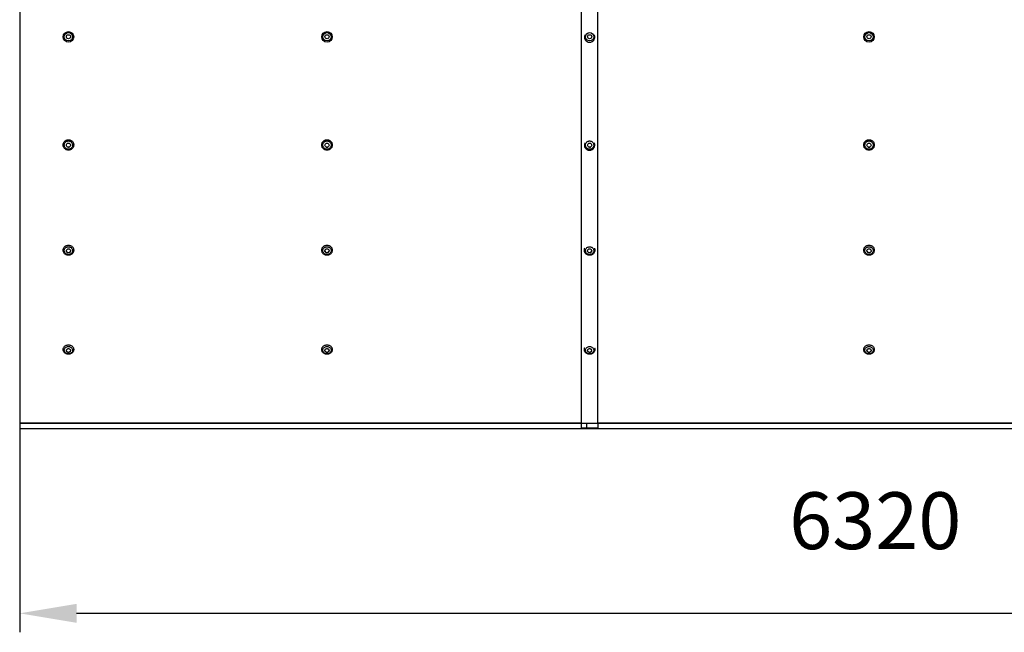
# Model space of a CAD drawing. Units: millimetres. Extents: x 498 to 7771, y 374 to 4775.
# Drawn here: x 498 to 4134, y 374 to 2637 of the extents above; entities that cross this region are included whole.
import ezdxf

# ---------------------------------------------------------------- set-up
doc = ezdxf.new("R2010")
doc.units = ezdxf.units.MM
doc.header["$LTSCALE"] = 70
doc.header["$PDSIZE"] = -1
doc.linetypes.add('SLD-Сплошная', pattern=[0])
doc.styles.get("Standard").update_dxf_attribs({"font": 'isocpeui.ttf'})
doc.dimstyles.new('ISO-25', dxfattribs={"dimtxt": 2.5, "dimasz": 2.5, "dimexe": 1.25, "dimexo": 0.625, "dimtad": 1, "dimtxsty": 'Standard', "dimcen": 2.5, "dimadec": 0, "dimazin": 0, "dimtfac": 1, "dimtmove": 0, "dimatfit": 3, "dimfxl": 1, "dimarcsym": 0})

# ---------------------------------------------------------------- blocks, each defined once
blk = doc.blocks.new('*D4')
at = {"color": 0, "lineweight": -2, "transparency": 16777216}
for p, q in [((6817.7, 1147.4), (6817.7, 374)), ((497.7, 1126.9), (497.7, 374)), ((6607.7, 444), (707.7, 444))]:
    blk.add_line(p, q, dxfattribs=at)
at = {"color": 0, "transparency": 16777216}
for points in [[(707.7, 479), (707.7, 409), (497.7, 444)], [(6607.7, 479), (6607.7, 409), (6817.7, 444)]]:
    blk.add_solid(points, dxfattribs=at)
at = {"layer": 'Defpoints', "color": 0, "transparency": 16777216}
for p in [(6817.7, 1147.4), (497.7, 1126.9), (497.7, 444)]:
    blk.add_point(p, dxfattribs=at)
at = {"color": 0, "transparency": 16777216, "insert": (3657.7, 759), "char_height": 210, "attachment_point": 5}
blk.add_mtext('6320', dxfattribs=at)

msp = doc.modelspace()

# ---------------------------------------------------------------- linework, layer by layer
at = {"color": 7, "linetype": 'SLD-Сплошная', "lineweight": 25}
for p, q in [((497.7, 4767.4), (497.7, 1147.4)), ((2572.7, 1127.7), (2572.7, 4768.4)), ((2632.7, 1146.9), (2632.7, 4768.4)), ((685, 1781.1), (685.1, 1781.4)), ((1640, 1781.1), (1640.1, 1781.4)), ((685, 1413.2), (685.2, 1414.1)), ((1640, 1413.2), (1640.2, 1414.1)), ((2610, 1413.2), (2610.2, 1414.1)), ((3642, 1413.2), (3642.2, 1414.1)), ((497.7, 1147.4), (497.7, 1146.8)), ((497.7, 1147.4), (2572.7, 1147.4)), ((497.7, 1146.8), (497.7, 1126.9)), ((497.7, 1146.8), (2632.7, 1146.8)), ((2632.7, 1127.7), (2572.7, 1127.7)), ((2590.7, 1146.9), (2590.7, 1146.8)), ((2590.7, 1146.8), (2590.7, 1126.9)), ((2590.7, 1146.8), (4725.7, 1146.8)), ((2632.7, 1147.4), (4682.7, 1147.4)), ((2632.7, 1146.9), (2632.7, 1146.8)), ((2632.7, 1146.8), (2632.7, 1126.9)), ((497.7, 1126.9), (2632.7, 1126.9)), ((2590.7, 1126.9), (4725.7, 1126.9))]:
    msp.add_line(p, q, dxfattribs=at)
at = {"color": 7, "linetype": 'SLD-Сплошная', "lineweight": 25, "flags": 128}
for points in [[(677.7, 2154.8), (675, 2155), (672.4, 2155.6), (669.9, 2156.4), (667.5, 2157.7), (665.4, 2159.2), (663.4, 2161), (661.7, 2163), (660.3, 2165.3), (659.3, 2167.7), (658.6, 2170.3), (658.2, 2172.9), (658.2, 2175.5), (658.6, 2178.2), (659.3, 2180.7), (660.3, 2183.1), (661.7, 2185.4), (663.4, 2187.4), (665.4, 2189.3), (667.5, 2190.8), (669.9, 2192), (672.4, 2192.9), (675, 2193.4), (677.7, 2193.6), (680.3, 2193.4), (682.9, 2192.9), (685.4, 2192), (687.8, 2190.8), (690, 2189.3), (691.9, 2187.4), (693.6, 2185.4), (695, 2183.1), (696, 2180.7), (696.8, 2178.2), (697.1, 2175.5), (697.1, 2172.9), (696.8, 2170.3), (696, 2167.7), (695, 2165.3), (693.6, 2163), (691.9, 2161), (690, 2159.2), (687.8, 2157.7), (685.4, 2156.4), (682.9, 2155.6), (680.3, 2155), (677.7, 2154.8)], [(677.7, 2158.3), (675.3, 2158.5), (673, 2159), (670.9, 2159.9), (668.8, 2161.1), (667, 2162.6), (665.5, 2164.3), (664.2, 2166.3), (663.2, 2168.4), (662.6, 2170.7), (662.3, 2173), (662.4, 2175.3), (662.9, 2177.6), (663.7, 2179.8), (664.8, 2181.9), (666.2, 2183.7), (667.9, 2185.3), (669.8, 2186.7), (671.9, 2187.7), (674.2, 2188.4), (676.5, 2188.8), (678.8, 2188.8), (681.2, 2188.4), (683.4, 2187.7), (685.5, 2186.7), (687.4, 2185.3), (689.1, 2183.7), (690.5, 2181.9), (691.7, 2179.8), (692.5, 2177.6), (692.9, 2175.3), (693, 2173), (692.7, 2170.7), (692.1, 2168.4), (691.1, 2166.3), (689.9, 2164.3), (688.3, 2162.6), (686.5, 2161.1), (684.5, 2159.9), (682.3, 2159), (680, 2158.5), (677.7, 2158.3)], [(1632.7, 2154.8), (1630, 2155), (1627.4, 2155.6), (1624.9, 2156.4), (1622.5, 2157.7), (1620.4, 2159.2), (1618.4, 2161), (1616.7, 2163), (1615.3, 2165.3), (1614.3, 2167.7), (1613.6, 2170.3), (1613.2, 2172.9), (1613.2, 2175.5), (1613.6, 2178.2), (1614.3, 2180.7), (1615.3, 2183.1), (1616.7, 2185.4), (1618.4, 2187.4), (1620.4, 2189.3), (1622.5, 2190.8), (1624.9, 2192), (1627.4, 2192.9), (1630, 2193.4), (1632.7, 2193.6), (1635.3, 2193.4), (1637.9, 2192.9), (1640.4, 2192), (1642.8, 2190.8), (1645, 2189.3), (1646.9, 2187.4), (1648.6, 2185.4), (1650, 2183.1), (1651, 2180.7), (1651.8, 2178.2), (1652.1, 2175.5), (1652.1, 2172.9), (1651.8, 2170.3), (1651, 2167.7), (1650, 2165.3), (1648.6, 2163), (1646.9, 2161), (1645, 2159.2), (1642.8, 2157.7), (1640.4, 2156.4), (1637.9, 2155.6), (1635.3, 2155), (1632.7, 2154.8)], [(1632.7, 2158.3), (1630.3, 2158.5), (1628, 2159), (1625.9, 2159.9), (1623.8, 2161.1), (1622, 2162.6), (1620.5, 2164.3), (1619.2, 2166.3), (1618.2, 2168.4), (1617.6, 2170.7), (1617.3, 2173), (1617.4, 2175.3), (1617.9, 2177.6), (1618.7, 2179.8), (1619.8, 2181.9), (1621.2, 2183.7), (1622.9, 2185.3), (1624.8, 2186.7), (1626.9, 2187.7), (1629.2, 2188.4), (1631.5, 2188.8), (1633.8, 2188.8), (1636.2, 2188.4), (1638.4, 2187.7), (1640.5, 2186.7), (1642.4, 2185.3), (1644.1, 2183.7), (1645.5, 2181.9), (1646.7, 2179.8), (1647.5, 2177.6), (1647.9, 2175.3), (1648, 2173), (1647.7, 2170.7), (1647.1, 2168.4), (1646.1, 2166.3), (1644.9, 2164.3), (1643.3, 2162.6), (1641.5, 2161.1), (1639.5, 2159.9), (1637.3, 2159), (1635, 2158.5), (1632.7, 2158.3)], [(2602.7, 2158.3), (2600.3, 2158.5), (2598, 2159), (2595.9, 2159.9), (2593.8, 2161.1), (2592, 2162.6), (2590.5, 2164.3), (2589.2, 2166.3), (2588.2, 2168.4), (2587.6, 2170.7), (2587.3, 2173), (2587.4, 2175.3), (2587.9, 2177.6), (2588.7, 2179.8), (2589.8, 2181.9), (2591.2, 2183.7), (2592.9, 2185.3), (2594.8, 2186.7), (2596.9, 2187.7), (2599.2, 2188.4), (2601.5, 2188.8), (2603.8, 2188.8), (2606.2, 2188.4), (2608.4, 2187.7), (2610.5, 2186.7), (2612.4, 2185.3), (2614.1, 2183.7), (2615.5, 2181.9), (2616.7, 2179.8), (2617.5, 2177.6), (2617.9, 2175.3), (2618, 2173), (2617.7, 2170.7), (2617.1, 2168.4), (2616.1, 2166.3), (2614.9, 2164.3), (2613.3, 2162.6), (2611.5, 2161.1), (2609.5, 2159.9), (2607.3, 2159), (2605, 2158.5), (2602.7, 2158.3)], [(3634.7, 2154.8), (3632, 2155), (3629.4, 2155.6), (3626.9, 2156.4), (3624.5, 2157.7), (3622.4, 2159.2), (3620.4, 2161), (3618.7, 2163), (3617.3, 2165.3), (3616.3, 2167.7), (3615.6, 2170.3), (3615.2, 2172.9), (3615.2, 2175.5), (3615.6, 2178.2), (3616.3, 2180.7), (3617.3, 2183.1), (3618.7, 2185.4), (3620.4, 2187.4), (3622.4, 2189.3), (3624.5, 2190.8), (3626.9, 2192), (3629.4, 2192.9), (3632, 2193.4), (3634.7, 2193.6), (3637.3, 2193.4), (3639.9, 2192.9), (3642.4, 2192), (3644.8, 2190.8), (3647, 2189.3), (3648.9, 2187.4), (3650.6, 2185.4), (3652, 2183.1), (3653, 2180.7), (3653.8, 2178.2), (3654.1, 2175.5), (3654.1, 2172.9), (3653.8, 2170.3), (3653, 2167.7), (3652, 2165.3), (3650.6, 2163), (3648.9, 2161), (3647, 2159.2), (3644.8, 2157.7), (3642.4, 2156.4), (3639.9, 2155.6), (3637.3, 2155), (3634.7, 2154.8)], [(3634.7, 2158.3), (3632.3, 2158.5), (3630, 2159), (3627.9, 2159.9), (3625.8, 2161.1), (3624, 2162.6), (3622.5, 2164.3), (3621.2, 2166.3), (3620.2, 2168.4), (3619.6, 2170.7), (3619.3, 2173), (3619.4, 2175.3), (3619.9, 2177.6), (3620.7, 2179.8), (3621.8, 2181.9), (3623.2, 2183.7), (3624.9, 2185.3), (3626.8, 2186.7), (3628.9, 2187.7), (3631.2, 2188.4), (3633.5, 2188.8), (3635.8, 2188.8), (3638.2, 2188.4), (3640.4, 2187.7), (3642.5, 2186.7), (3644.4, 2185.3), (3646.1, 2183.7), (3647.5, 2181.9), (3648.7, 2179.8), (3649.5, 2177.6), (3649.9, 2175.3), (3650, 2173), (3649.7, 2170.7), (3649.1, 2168.4), (3648.1, 2166.3), (3646.9, 2164.3), (3645.3, 2162.6), (3643.5, 2161.1), (3641.5, 2159.9), (3639.3, 2159), (3637, 2158.5), (3634.7, 2158.3)], [(677.7, 1766.5), (675, 1766.7), (672.4, 1767.2), (669.9, 1768.1), (667.5, 1769.2), (665.4, 1770.7), (663.4, 1772.5), (661.7, 1774.4), (660.3, 1776.6), (659.3, 1779), (658.6, 1781.4), (658.2, 1784), (658.2, 1786.5), (658.6, 1789), (659.3, 1791.5), (660.3, 1793.8), (661.7, 1796), (663.4, 1798), (665.4, 1799.7), (667.5, 1801.2), (669.9, 1802.4), (672.4, 1803.2), (675, 1803.8), (677.7, 1803.9), (680.3, 1803.8), (682.9, 1803.2), (685.4, 1802.4), (687.8, 1801.2), (690, 1799.7), (691.9, 1798), (693.6, 1796), (695, 1793.8), (696, 1791.5), (696.8, 1789), (697.1, 1786.5), (697.1, 1784), (696.8, 1781.4), (696, 1779), (695, 1776.6), (693.6, 1774.4), (691.9, 1772.5), (690, 1770.7), (687.8, 1769.2), (685.4, 1768.1), (682.9, 1767.2), (680.3, 1766.7), (677.7, 1766.5)], [(677.7, 1768.8), (675.3, 1769), (673, 1769.5), (670.9, 1770.4), (668.8, 1771.5), (667, 1772.9), (665.5, 1774.6), (664.2, 1776.5), (663.2, 1778.6), (662.6, 1780.7), (662.3, 1783), (662.4, 1785.2), (662.9, 1787.4), (663.7, 1789.6), (664.8, 1791.6), (666.2, 1793.3), (667.9, 1794.9), (669.8, 1796.2), (671.9, 1797.2), (674.2, 1797.9), (676.5, 1798.2), (678.8, 1798.2), (681.2, 1797.9), (683.4, 1797.2), (685.5, 1796.2), (687.4, 1794.9), (689.1, 1793.3), (690.5, 1791.6), (691.7, 1789.6), (692.5, 1787.4), (692.9, 1785.2), (693, 1783), (692.7, 1780.7), (692.1, 1778.6), (691.1, 1776.5), (689.9, 1774.6), (688.3, 1772.9), (686.5, 1771.5), (684.5, 1770.4), (682.3, 1769.5), (680, 1769), (677.7, 1768.8)], [(677.7, 1775.7), (676, 1775.9), (674.4, 1776.4), (673, 1777.2), (671.8, 1778.3), (670.9, 1779.6), (670.3, 1781.1), (670, 1782.6), (670.1, 1784.2), (670.6, 1785.8), (671.3, 1787.2), (672.4, 1788.4), (673.7, 1789.3), (675.2, 1790), (676.8, 1790.3), (678.5, 1790.3), (680.1, 1790), (681.6, 1789.3), (682.9, 1788.4), (684, 1787.2), (684.8, 1785.8), (685.2, 1784.2), (685.3, 1782.6), (685, 1781.1), (684.4, 1779.6), (683.5, 1778.3), (682.3, 1777.2), (680.9, 1776.4), (679.3, 1775.9), (677.7, 1775.7)], [(1632.7, 1766.5), (1630, 1766.7), (1627.4, 1767.2), (1624.9, 1768.1), (1622.5, 1769.2), (1620.4, 1770.7), (1618.4, 1772.5), (1616.7, 1774.4), (1615.3, 1776.6), (1614.3, 1779), (1613.6, 1781.4), (1613.2, 1784), (1613.2, 1786.5), (1613.6, 1789), (1614.3, 1791.5), (1615.3, 1793.8), (1616.7, 1796), (1618.4, 1798), (1620.4, 1799.7), (1622.5, 1801.2), (1624.9, 1802.4), (1627.4, 1803.2), (1630, 1803.8), (1632.7, 1803.9), (1635.3, 1803.8), (1637.9, 1803.2), (1640.4, 1802.4), (1642.8, 1801.2), (1645, 1799.7), (1646.9, 1798), (1648.6, 1796), (1650, 1793.8), (1651, 1791.5), (1651.8, 1789), (1652.1, 1786.5), (1652.1, 1784), (1651.8, 1781.4), (1651, 1779), (1650, 1776.6), (1648.6, 1774.4), (1646.9, 1772.5), (1645, 1770.7), (1642.8, 1769.2), (1640.4, 1768.1), (1637.9, 1767.2), (1635.3, 1766.7), (1632.7, 1766.5)], [(1632.7, 1768.8), (1630.3, 1769), (1628, 1769.5), (1625.9, 1770.4), (1623.8, 1771.5), (1622, 1772.9), (1620.5, 1774.6), (1619.2, 1776.5), (1618.2, 1778.6), (1617.6, 1780.7), (1617.3, 1783), (1617.4, 1785.2), (1617.9, 1787.4), (1618.7, 1789.6), (1619.8, 1791.6), (1621.2, 1793.3), (1622.9, 1794.9), (1624.8, 1796.2), (1626.9, 1797.2), (1629.2, 1797.9), (1631.5, 1798.2), (1633.8, 1798.2), (1636.2, 1797.9), (1638.4, 1797.2), (1640.5, 1796.2), (1642.4, 1794.9), (1644.1, 1793.3), (1645.5, 1791.6), (1646.7, 1789.6), (1647.5, 1787.4), (1647.9, 1785.2), (1648, 1783), (1647.7, 1780.7), (1647.1, 1778.6), (1646.1, 1776.5), (1644.9, 1774.6), (1643.3, 1772.9), (1641.5, 1771.5), (1639.5, 1770.4), (1637.3, 1769.5), (1635, 1769), (1632.7, 1768.8)], [(1632.7, 1775.7), (1631, 1775.9), (1629.4, 1776.4), (1628, 1777.2), (1626.8, 1778.3), (1625.9, 1779.6), (1625.3, 1781.1), (1625, 1782.6), (1625.1, 1784.2), (1625.6, 1785.8), (1626.3, 1787.2), (1627.4, 1788.4), (1628.7, 1789.3), (1630.2, 1790), (1631.8, 1790.3), (1633.5, 1790.3), (1635.1, 1790), (1636.6, 1789.3), (1637.9, 1788.4), (1639, 1787.2), (1639.8, 1785.8), (1640.2, 1784.2), (1640.3, 1782.6), (1640, 1781.1), (1639.4, 1779.6), (1638.5, 1778.3), (1637.3, 1777.2), (1635.9, 1776.4), (1634.3, 1775.9), (1632.7, 1775.7)], [(2602.7, 1766.5), (2600, 1766.7), (2597.4, 1767.2), (2594.9, 1768.1), (2592.5, 1769.2), (2590.4, 1770.7), (2588.4, 1772.5), (2586.7, 1774.4), (2585.3, 1776.6), (2584.3, 1779), (2583.6, 1781.4), (2583.2, 1784), (2583.2, 1786.5), (2583.6, 1789), (2584.3, 1791.5), (2584.7, 1792.6)], [(2602.7, 1768.8), (2600.3, 1769), (2598, 1769.5), (2595.9, 1770.4), (2593.8, 1771.5), (2592, 1772.9), (2590.5, 1774.6), (2589.2, 1776.5), (2588.2, 1778.6), (2587.6, 1780.7), (2587.3, 1783), (2587.4, 1785.2), (2587.9, 1787.4), (2588.7, 1789.6), (2589.8, 1791.6), (2591.2, 1793.3), (2592.9, 1794.9), (2594.8, 1796.2), (2596.9, 1797.2), (2599.2, 1797.9), (2601.5, 1798.2), (2603.8, 1798.2), (2606.2, 1797.9), (2608.4, 1797.2), (2610.5, 1796.2), (2612.4, 1794.9), (2614.1, 1793.3), (2615.5, 1791.6), (2616.7, 1789.6), (2617.5, 1787.4), (2617.9, 1785.2), (2618, 1783), (2617.7, 1780.7), (2617.1, 1778.6), (2616.1, 1776.5), (2614.9, 1774.6), (2613.3, 1772.9), (2611.5, 1771.5), (2609.5, 1770.4), (2607.3, 1769.5), (2605, 1769), (2602.7, 1768.8)], [(2602.7, 1775.7), (2601, 1775.9), (2599.4, 1776.4), (2598, 1777.2), (2596.8, 1778.3), (2595.9, 1779.6), (2595.3, 1781.1), (2595, 1782.6), (2595.1, 1784.2), (2595.6, 1785.8), (2596.3, 1787.2), (2597.4, 1788.4), (2598.7, 1789.3), (2600.2, 1790), (2601.8, 1790.3), (2603.5, 1790.3), (2605.1, 1790), (2606.6, 1789.3), (2607.9, 1788.4), (2609, 1787.2), (2609.8, 1785.8), (2610.2, 1784.2), (2610.3, 1782.6), (2610, 1781.1), (2609.4, 1779.6), (2608.5, 1778.3), (2607.3, 1777.2), (2605.9, 1776.4), (2604.3, 1775.9), (2602.7, 1775.7)], [(2620.6, 1792.6), (2621, 1791.5), (2621.8, 1789), (2622.1, 1786.5), (2622.1, 1784), (2621.8, 1781.4), (2621, 1779), (2620, 1776.6), (2618.6, 1774.4), (2616.9, 1772.5), (2615, 1770.7), (2612.8, 1769.2), (2610.4, 1768.1), (2607.9, 1767.2), (2605.3, 1766.7), (2602.7, 1766.5)], [(3634.7, 1766.5), (3632, 1766.7), (3629.4, 1767.2), (3626.9, 1768.1), (3624.5, 1769.2), (3622.4, 1770.7), (3620.4, 1772.5), (3618.7, 1774.4), (3617.3, 1776.6), (3616.3, 1779), (3615.6, 1781.4), (3615.2, 1784), (3615.2, 1786.5), (3615.6, 1789), (3616.3, 1791.5), (3617.3, 1793.8), (3618.7, 1796), (3620.4, 1798), (3622.4, 1799.7), (3624.5, 1801.2), (3626.9, 1802.4), (3629.4, 1803.2), (3632, 1803.8), (3634.7, 1803.9), (3637.3, 1803.8), (3639.9, 1803.2), (3642.4, 1802.4), (3644.8, 1801.2), (3647, 1799.7), (3648.9, 1798), (3650.6, 1796), (3652, 1793.8), (3653, 1791.5), (3653.8, 1789), (3654.1, 1786.5), (3654.1, 1784), (3653.8, 1781.4), (3653, 1779), (3652, 1776.6), (3650.6, 1774.4), (3648.9, 1772.5), (3647, 1770.7), (3644.8, 1769.2), (3642.4, 1768.1), (3639.9, 1767.2), (3637.3, 1766.7), (3634.7, 1766.5)], [(3634.7, 1768.8), (3632.3, 1769), (3630, 1769.5), (3627.9, 1770.4), (3625.8, 1771.5), (3624, 1772.9), (3622.5, 1774.6), (3621.2, 1776.5), (3620.2, 1778.6), (3619.6, 1780.7), (3619.3, 1783), (3619.4, 1785.2), (3619.9, 1787.4), (3620.7, 1789.6), (3621.8, 1791.6), (3623.2, 1793.3), (3624.9, 1794.9), (3626.8, 1796.2), (3628.9, 1797.2), (3631.2, 1797.9), (3633.5, 1798.2), (3635.8, 1798.2), (3638.2, 1797.9), (3640.4, 1797.2), (3642.5, 1796.2), (3644.4, 1794.9), (3646.1, 1793.3), (3647.5, 1791.6), (3648.7, 1789.6), (3649.5, 1787.4), (3649.9, 1785.2), (3650, 1783), (3649.7, 1780.7), (3649.1, 1778.6), (3648.1, 1776.5), (3646.9, 1774.6), (3645.3, 1772.9), (3643.5, 1771.5), (3641.5, 1770.4), (3639.3, 1769.5), (3637, 1769), (3634.7, 1768.8)], [(3634.7, 1775.7), (3633, 1775.9), (3631.4, 1776.4), (3630, 1777.2), (3628.8, 1778.3), (3627.9, 1779.6), (3627.3, 1781.1), (3627, 1782.6), (3627.1, 1784.2), (3627.6, 1785.8), (3628.3, 1787.2), (3629.4, 1788.4), (3630.7, 1789.3), (3632.2, 1790), (3633.8, 1790.3), (3635.5, 1790.3), (3637.1, 1790), (3638.6, 1789.3), (3639.9, 1788.4), (3641, 1787.2), (3641.8, 1785.8), (3642.2, 1784.2), (3642.3, 1782.6), (3642, 1781.1), (3641.4, 1779.6), (3640.5, 1778.3), (3639.3, 1777.2), (3637.9, 1776.4), (3636.3, 1775.9), (3634.7, 1775.7)], [(677.7, 1401), (675, 1401.1), (672.4, 1401.6), (669.9, 1402.4), (667.5, 1403.5), (665.4, 1404.9), (663.4, 1406.5), (661.7, 1408.3), (660.3, 1410.4), (659.3, 1412.6), (658.6, 1414.8), (658.2, 1417.2), (658.2, 1419.6), (658.6, 1421.9), (659.3, 1424.2), (660.3, 1426.4), (661.7, 1428.5), (663.4, 1430.3), (665.4, 1431.9), (667.5, 1433.3), (669.9, 1434.4), (672.4, 1435.2), (675, 1435.7), (677.7, 1435.8), (680.3, 1435.7), (682.9, 1435.2), (685.4, 1434.4), (687.8, 1433.3), (690, 1431.9), (691.9, 1430.3), (693.6, 1428.5), (695, 1426.4), (696, 1424.2), (696.8, 1421.9), (697.1, 1419.6), (697.1, 1417.2), (696.8, 1414.8), (696, 1412.6), (695, 1410.4), (693.6, 1408.3), (691.9, 1406.5), (690, 1404.9), (687.8, 1403.5), (685.4, 1402.4), (682.9, 1401.6), (680.3, 1401.1), (677.7, 1401)], [(677.7, 1402), (675.3, 1402.2), (673, 1402.7), (670.9, 1403.4), (668.8, 1404.5), (667, 1405.9), (665.5, 1407.4), (664.2, 1409.2), (663.2, 1411.1), (662.6, 1413.1), (662.3, 1415.2), (662.4, 1417.3), (662.9, 1419.4), (663.7, 1421.4), (664.8, 1423.2), (666.2, 1424.9), (667.9, 1426.3), (669.8, 1427.5), (671.9, 1428.5), (674.2, 1429.1), (676.5, 1429.4), (678.8, 1429.4), (681.2, 1429.1), (683.4, 1428.5), (685.5, 1427.5), (687.4, 1426.3), (689.1, 1424.9), (690.5, 1423.2), (691.7, 1421.4), (692.5, 1419.4), (692.9, 1417.3), (693, 1415.2), (692.7, 1413.1), (692.1, 1411.1), (691.1, 1409.2), (689.9, 1407.4), (688.3, 1405.9), (686.5, 1404.5), (684.5, 1403.4), (682.3, 1402.7), (680, 1402.2), (677.7, 1402)], [(677.7, 1408.1), (676, 1408.3), (674.4, 1408.7), (673, 1409.5), (671.8, 1410.5), (670.9, 1411.7), (670.3, 1413.1), (670, 1414.6), (670.1, 1416.1), (670.6, 1417.5), (671.3, 1418.8), (672.4, 1419.9), (673.7, 1420.8), (675.2, 1421.4), (676.8, 1421.7), (678.5, 1421.7), (680.1, 1421.4), (681.6, 1420.8), (682.9, 1419.9), (684, 1418.8), (684.8, 1417.5), (685.2, 1416.1), (685.3, 1414.6), (685, 1413.1), (684.4, 1411.7), (683.5, 1410.5), (682.3, 1409.5), (680.9, 1408.7), (679.3, 1408.3), (677.7, 1408.1)], [(1632.7, 1401), (1630, 1401.1), (1627.4, 1401.6), (1624.9, 1402.4), (1622.5, 1403.5), (1620.4, 1404.9), (1618.4, 1406.5), (1616.7, 1408.3), (1615.3, 1410.4), (1614.3, 1412.6), (1613.6, 1414.8), (1613.2, 1417.2), (1613.2, 1419.6), (1613.6, 1421.9), (1614.3, 1424.2), (1615.3, 1426.4), (1616.7, 1428.5), (1618.4, 1430.3), (1620.4, 1431.9), (1622.5, 1433.3), (1624.9, 1434.4), (1627.4, 1435.2), (1630, 1435.7), (1632.7, 1435.8), (1635.3, 1435.7), (1637.9, 1435.2), (1640.4, 1434.4), (1642.8, 1433.3), (1645, 1431.9), (1646.9, 1430.3), (1648.6, 1428.5), (1650, 1426.4), (1651, 1424.2), (1651.8, 1421.9), (1652.1, 1419.6), (1652.1, 1417.2), (1651.8, 1414.8), (1651, 1412.6), (1650, 1410.4), (1648.6, 1408.3), (1646.9, 1406.5), (1645, 1404.9), (1642.8, 1403.5), (1640.4, 1402.4), (1637.9, 1401.6), (1635.3, 1401.1), (1632.7, 1401)], [(1632.7, 1402), (1630.3, 1402.2), (1628, 1402.7), (1625.9, 1403.4), (1623.8, 1404.5), (1622, 1405.9), (1620.5, 1407.4), (1619.2, 1409.2), (1618.2, 1411.1), (1617.6, 1413.1), (1617.3, 1415.2), (1617.4, 1417.3), (1617.9, 1419.4), (1618.7, 1421.4), (1619.8, 1423.2), (1621.2, 1424.9), (1622.9, 1426.3), (1624.8, 1427.5), (1626.9, 1428.5), (1629.2, 1429.1), (1631.5, 1429.4), (1633.8, 1429.4), (1636.2, 1429.1), (1638.4, 1428.5), (1640.5, 1427.5), (1642.4, 1426.3), (1644.1, 1424.9), (1645.5, 1423.2), (1646.7, 1421.4), (1647.5, 1419.4), (1647.9, 1417.3), (1648, 1415.2), (1647.7, 1413.1), (1647.1, 1411.1), (1646.1, 1409.2), (1644.9, 1407.4), (1643.3, 1405.9), (1641.5, 1404.5), (1639.5, 1403.4), (1637.3, 1402.7), (1635, 1402.2), (1632.7, 1402)], [(1632.7, 1408.1), (1631, 1408.3), (1629.4, 1408.7), (1628, 1409.5), (1626.8, 1410.5), (1625.9, 1411.7), (1625.3, 1413.1), (1625, 1414.6), (1625.1, 1416.1), (1625.6, 1417.5), (1626.3, 1418.8), (1627.4, 1419.9), (1628.7, 1420.8), (1630.2, 1421.4), (1631.8, 1421.7), (1633.5, 1421.7), (1635.1, 1421.4), (1636.6, 1420.8), (1637.9, 1419.9), (1639, 1418.8), (1639.8, 1417.5), (1640.2, 1416.1), (1640.3, 1414.6), (1640, 1413.1), (1639.4, 1411.7), (1638.5, 1410.5), (1637.3, 1409.5), (1635.9, 1408.7), (1634.3, 1408.3), (1632.7, 1408.1)], [(2602.7, 1401), (2600, 1401.1), (2597.4, 1401.6), (2594.9, 1402.4), (2592.5, 1403.5), (2590.4, 1404.9), (2588.4, 1406.5), (2586.7, 1408.3), (2585.3, 1410.4), (2584.3, 1412.6), (2583.6, 1414.8), (2583.2, 1417.2), (2583.2, 1419.6), (2583.6, 1421.9), (2584.3, 1424.2), (2584.7, 1425.2)], [(2602.7, 1402), (2600.3, 1402.2), (2598, 1402.7), (2595.9, 1403.4), (2593.8, 1404.5), (2592, 1405.9), (2590.5, 1407.4), (2589.2, 1409.2), (2588.2, 1411.1), (2587.6, 1413.1), (2587.3, 1415.2), (2587.4, 1417.3), (2587.9, 1419.4), (2588.7, 1421.4), (2589.8, 1423.2), (2591.2, 1424.9), (2592.9, 1426.3), (2594.8, 1427.5), (2596.9, 1428.5), (2599.2, 1429.1), (2601.5, 1429.4), (2603.8, 1429.4), (2606.2, 1429.1), (2608.4, 1428.5), (2610.5, 1427.5), (2612.4, 1426.3), (2614.1, 1424.9), (2615.5, 1423.2), (2616.7, 1421.4), (2617.5, 1419.4), (2617.9, 1417.3), (2618, 1415.2), (2617.7, 1413.1), (2617.1, 1411.1), (2616.1, 1409.2), (2614.9, 1407.4), (2613.3, 1405.9), (2611.5, 1404.5), (2609.5, 1403.4), (2607.3, 1402.7), (2605, 1402.2), (2602.7, 1402)], [(2602.7, 1408.1), (2601, 1408.3), (2599.4, 1408.7), (2598, 1409.5), (2596.8, 1410.5), (2595.9, 1411.7), (2595.3, 1413.1), (2595, 1414.6), (2595.1, 1416.1), (2595.6, 1417.5), (2596.3, 1418.8), (2597.4, 1419.9), (2598.7, 1420.8), (2600.2, 1421.4), (2601.8, 1421.7), (2603.5, 1421.7), (2605.1, 1421.4), (2606.6, 1420.8), (2607.9, 1419.9), (2609, 1418.8), (2609.8, 1417.5), (2610.2, 1416.1), (2610.3, 1414.6), (2610, 1413.1), (2609.4, 1411.7), (2608.5, 1410.5), (2607.3, 1409.5), (2605.9, 1408.7), (2604.3, 1408.3), (2602.7, 1408.1)], [(2620.6, 1425.2), (2621, 1424.2), (2621.8, 1421.9), (2622.1, 1419.6), (2622.1, 1417.2), (2621.8, 1414.8), (2621, 1412.6), (2620, 1410.4), (2618.6, 1408.3), (2616.9, 1406.5), (2615, 1404.9), (2612.8, 1403.5), (2610.4, 1402.4), (2607.9, 1401.6), (2605.3, 1401.1), (2602.7, 1401)], [(3634.7, 1401), (3632, 1401.1), (3629.4, 1401.6), (3626.9, 1402.4), (3624.5, 1403.5), (3622.4, 1404.9), (3620.4, 1406.5), (3618.7, 1408.3), (3617.3, 1410.4), (3616.3, 1412.6), (3615.6, 1414.8), (3615.2, 1417.2), (3615.2, 1419.6), (3615.6, 1421.9), (3616.3, 1424.2), (3617.3, 1426.4), (3618.7, 1428.5), (3620.4, 1430.3), (3622.4, 1431.9), (3624.5, 1433.3), (3626.9, 1434.4), (3629.4, 1435.2), (3632, 1435.7), (3634.7, 1435.8), (3637.3, 1435.7), (3639.9, 1435.2), (3642.4, 1434.4), (3644.8, 1433.3), (3647, 1431.9), (3648.9, 1430.3), (3650.6, 1428.5), (3652, 1426.4), (3653, 1424.2), (3653.8, 1421.9), (3654.1, 1419.6), (3654.1, 1417.2), (3653.8, 1414.8), (3653, 1412.6), (3652, 1410.4), (3650.6, 1408.3), (3648.9, 1406.5), (3647, 1404.9), (3644.8, 1403.5), (3642.4, 1402.4), (3639.9, 1401.6), (3637.3, 1401.1), (3634.7, 1401)], [(3634.7, 1402), (3632.3, 1402.2), (3630, 1402.7), (3627.9, 1403.4), (3625.8, 1404.5), (3624, 1405.9), (3622.5, 1407.4), (3621.2, 1409.2), (3620.2, 1411.1), (3619.6, 1413.1), (3619.3, 1415.2), (3619.4, 1417.3), (3619.9, 1419.4), (3620.7, 1421.4), (3621.8, 1423.2), (3623.2, 1424.9), (3624.9, 1426.3), (3626.8, 1427.5), (3628.9, 1428.5), (3631.2, 1429.1), (3633.5, 1429.4), (3635.8, 1429.4), (3638.2, 1429.1), (3640.4, 1428.5), (3642.5, 1427.5), (3644.4, 1426.3), (3646.1, 1424.9), (3647.5, 1423.2), (3648.7, 1421.4), (3649.5, 1419.4), (3649.9, 1417.3), (3650, 1415.2), (3649.7, 1413.1), (3649.1, 1411.1), (3648.1, 1409.2), (3646.9, 1407.4), (3645.3, 1405.9), (3643.5, 1404.5), (3641.5, 1403.4), (3639.3, 1402.7), (3637, 1402.2), (3634.7, 1402)], [(3634.7, 1408.1), (3633, 1408.3), (3631.4, 1408.7), (3630, 1409.5), (3628.8, 1410.5), (3627.9, 1411.7), (3627.3, 1413.1), (3627, 1414.6), (3627.1, 1416.1), (3627.6, 1417.5), (3628.3, 1418.8), (3629.4, 1419.9), (3630.7, 1420.8), (3632.2, 1421.4), (3633.8, 1421.7), (3635.5, 1421.7), (3637.1, 1421.4), (3638.6, 1420.8), (3639.9, 1419.9), (3641, 1418.8), (3641.8, 1417.5), (3642.2, 1416.1), (3642.3, 1414.6), (3642, 1413.1), (3641.4, 1411.7), (3640.5, 1410.5), (3639.3, 1409.5), (3637.9, 1408.7), (3636.3, 1408.3), (3634.7, 1408.1)], [(670.1, 1414.1), (670.3, 1413.3), (670.9, 1411.9), (671.8, 1410.7), (673, 1409.7), (674.4, 1408.9), (676, 1408.4), (677.6, 1408.2), (679.3, 1408.4), (680.8, 1408.9), (682.3, 1409.6), (683.5, 1410.6), (684.4, 1411.9), (685, 1413.2)], [(1625.1, 1414.1), (1625.3, 1413.3), (1625.9, 1411.9), (1626.8, 1410.7), (1628, 1409.7), (1629.4, 1408.9), (1631, 1408.4), (1632.6, 1408.2), (1634.3, 1408.4), (1635.8, 1408.9), (1637.3, 1409.6), (1638.5, 1410.6), (1639.4, 1411.9), (1640, 1413.2)], [(2595.1, 1414.1), (2595.3, 1413.3), (2595.9, 1411.9), (2596.8, 1410.7), (2598, 1409.7), (2599.4, 1408.9), (2601, 1408.4), (2602.6, 1408.2), (2604.3, 1408.4), (2605.8, 1408.9), (2607.3, 1409.6), (2608.5, 1410.6), (2609.4, 1411.9), (2610, 1413.2)], [(3627.1, 1414.1), (3627.3, 1413.3), (3627.9, 1411.9), (3628.8, 1410.7), (3630, 1409.7), (3631.4, 1408.9), (3633, 1408.4), (3634.6, 1408.2), (3636.3, 1408.4), (3637.8, 1408.9), (3639.3, 1409.6), (3640.5, 1410.6), (3641.4, 1411.9), (3642, 1413.2)]]:
    msp.add_lwpolyline(points, dxfattribs=at)
at = {"color": 7, "linetype": 'SLD-Сплошная', "lineweight": 25}
for centre, radius in [((677.7, 2573.3), 19.5), ((677.7, 2573.7), 15.3), ((1632.7, 2573.3), 19.5), ((1632.7, 2573.7), 15.3), ((2602.7, 2573.7), 15.3), ((3634.7, 2573.3), 19.5), ((3634.7, 2573.7), 15.3), ((677.7, 2573.8), 7.64), ((1632.7, 2573.8), 7.64), ((2602.7, 2573.8), 7.64), ((3634.7, 2573.8), 7.64), ((677.7, 2173.4), 7.64), ((1632.7, 2173.4), 7.64), ((2602.7, 2173.4), 7.64), ((3634.7, 2173.4), 7.64)]:
    msp.add_circle(centre, radius, dxfattribs=at)
for centre, radius, start, end in [((2602.6, 2573.3), 19.5, 156.9366, 270.102), ((2602.7, 2573.3), 19.5, 269.9095, 23.0519), ((677.7, 2173.5), 7.7, 218.3973, 318.4431), ((1632.7, 2173.5), 7.7, 219.3164, 318.4417), ((2602.6, 2174.2), 19.4, 156.9583, 270.2911), ((2602.7, 2173.5), 7.7, 218.391, 318.4431), ((2602.7, 2174.2), 19.4, 269.7418, 23.0089), ((3634.7, 2173.5), 7.7, 219.3164, 318.4417), ((677.7, 1783.5), 7.75, 195.9952, 342.3106), ((1632.7, 1783.5), 7.75, 196.0013, 342.3105), ((2602.7, 1783.5), 7.76, 198.2136, 342.1618), ((3634.7, 1783.5), 7.76, 198.2136, 342.1618)]:
    msp.add_arc(centre, radius, start, end, dxfattribs=at)

# ---------------------------------------------------------------- dimensions: what is measured, and where the dimension line sits
dim = msp.add_linear_dim(base=(497.7, 444), p1=(6817.7, 1147.4), p2=(497.7, 1126.9), dimstyle='ISO-25', override={"dimtxt": 210, "dimasz": 210, "dimexe": 70, "dimexo": 0, "dimgap": 210, "dimtih": 1, "dimtoh": 1, "dimdec": 0, "dimzin": 0, "dimadec": 2, "dimtdec": 3, "dimtzin": 0})
dim.commit()
dim.dimension.update_dxf_attribs({"geometry": '*D4', "text_midpoint": (3657.7, 759)})

doc.saveas('drawing.dxf')
